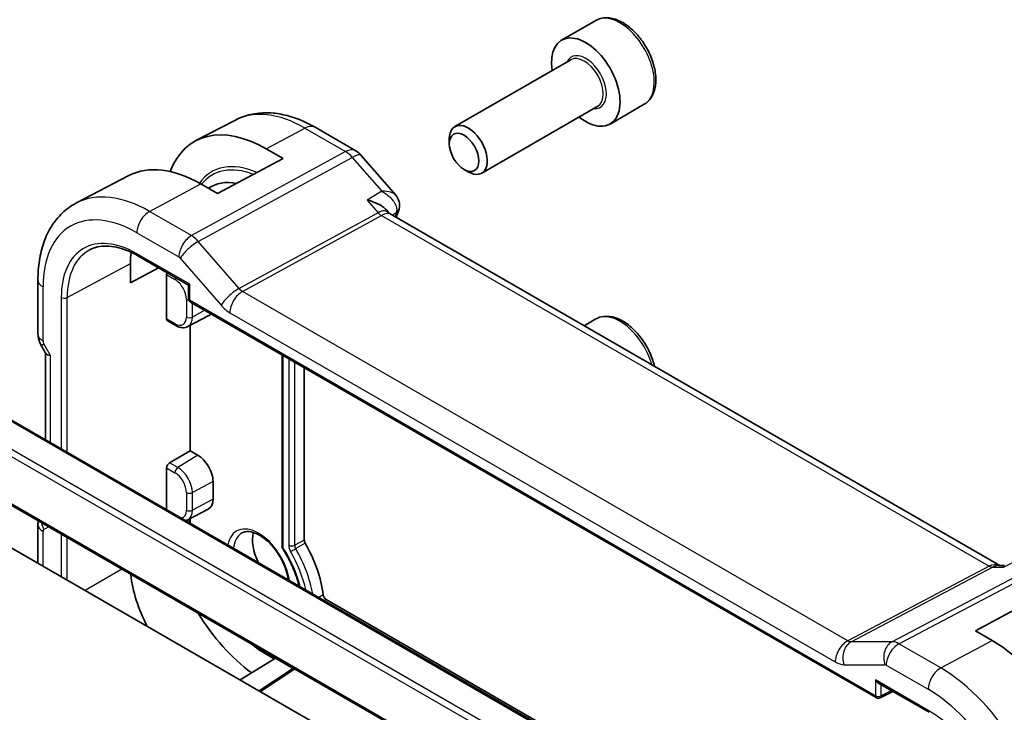
# Model space of a CAD drawing. Units: millimetres. Extents: x 14 to 2205, y 8 to 430.
# Drawn here: x 331 to 376, y 195 to 227 of the extents above; entities that cross this region are included whole.
import ezdxf

# ---------------------------------------------------------------- set-up
doc = ezdxf.new("R2010")
doc.units = ezdxf.units.MM
doc.layers.add('Visible (ISO)', color=7, linetype='Continuous', lineweight=35)
doc.layers.add('Visible Narrow (ISO)', color=7, linetype='Continuous', lineweight=25)

msp = doc.modelspace()

# ---------------------------------------------------------------- linework, layer by layer
at = {"layer": 'Visible (ISO)'}
for p, q in [((357.379, 226.6818), (355.788, 225.7632)), ((356.2173, 224.8564), (350.8264, 221.7439)), ((357.4673, 222.6913), (352.0764, 219.5788)), ((359.629, 222.7847), (358.038, 221.8661)), ((340.6316, 222.0502), (338.796, 221.0926)), ((344.3316, 221.7129), (346.2218, 220.6215)), ((350.5675, 220.9463), (350.5675, 221.1717)), ((342.0639, 220.7145), (342.8417, 220.2654)), ((342.8417, 220.2654), (339.8011, 218.6326)), ((346.4777, 220.4102), (348.0821, 218.5576)), ((351.2562, 219.7535), (351.4514, 219.6408)), ((335.6822, 219.4682), (333.2404, 218.1943)), ((339.8011, 218.6326), (339.0233, 219.0816)), ((347.6449, 217.8695), (347.7575, 217.7395)), ((376.1447, 201.3321), (347.8189, 217.6867)), ((338.3502, 216.4874), (338.3503, 216.4874)), ((338.5282, 216.6392), (338.5282, 216.6393)), ((338.5282, 216.1405), (338.5282, 216.1406)), ((338.5282, 216.1405), (338.5282, 216.1405)), ((336.0949, 215.7398), (338.4503, 214.3798)), ((335.7474, 214.4792), (335.7474, 215.3773)), ((337.057, 215.1843), (335.7474, 214.4792)), ((331.4551, 212.1076), (331.4551, 214.6176)), ((337.4305, 212.8098), (337.4305, 214.8583)), ((338.4503, 214.3798), (338.4503, 213.7604)), ((338.5503, 213.5872), (370.409, 195.1929)), ((338.4228, 212.446), (339.3693, 212.9398)), ((357.3788, 212.8015), (356.8294, 212.4843)), ((337.4734, 212.7174), (337.8625, 212.4927)), ((338.5281, 206.6684), (338.5282, 212.501)), ((331.6036, 211.5683), (331.8201, 211.1934)), ((331.8086, 211.2133), (331.8085, 207.1861)), ((342.7979, 211.1348), (342.7977, 202.2268)), ((343.8315, 210.538), (343.8314, 202.5155)), ((349.9131, 190.7864), (317.3154, 209.608)), ((360.8851, 190.3981), (329.7188, 208.3927)), ((337.5716, 206.1162), (338.5281, 206.6684)), ((338.5281, 206.6684), (338.8816, 206.4643)), ((337.4303, 203.9403), (337.4304, 205.877)), ((328.7409, 204.9844), (360.4193, 186.6942)), ((339.5887, 205.2395), (339.5887, 204.423)), ((338.4227, 203.4647), (339.3691, 203.9584)), ((331.4549, 201.444), (331.4549, 203.2472)), ((338.528, 203.3065), (338.528, 203.5196)), ((338.528, 203.3065), (338.528, 203.3545)), ((376.0812, 201.3321), (376.3687, 201.3321)), ((344.8532, 199.7504), (360.8851, 190.4941)), ((375.0151, 198.301), (378.0557, 199.9339)), ((375.7929, 197.8519), (375.0151, 198.301)), ((342.4877, 197.0337), (341.7099, 197.4828)), ((370.7869, 197.3007), (370.7874, 197.3004)), ((342.4877, 197.0337), (340.8477, 196.0207)), ((343.3177, 196.5545), (342.4877, 197.0337)), ((341.7349, 195.5084), (343.3287, 196.5618)), ((370.509, 195.87), (372.8645, 194.51)), ((370.5984, 195.1872), (371.1846, 195.4799))]:
    msp.add_line(p, q, dxfattribs=at)
for centre, radius, start, end in [((345.7218, 219.7555), 1, 40.89271, 59.99904), ((338.6503, 213.7604), 0.2, 179.99899, 239.99904), ((370.509, 195.3661), 0.2, 239.99904, 296.53874)]:
    msp.add_arc(centre, radius, start, end, dxfattribs=at)
for centre, major_axis, ratio, start_param, end_param in [((356.913, 223.8147), (1.125, -1.9486), 0.5773508, 5.30142, 10.4065433), ((342.0638, 215.2414), (-3.3516, 5.8051), 0.5773508, 5.4977665, 6.7261612), ((351.4514, 220.6614), (0.625, -1.0825), 0.5773508, 5.4977857, 10.2101776), ((339.0232, 213.486), (-3.4267, 5.9352), 0.5773508, 5.4977665, 6.25849), ((341.7102, 215.0373), (-2.25, 3.8971), 0.5773508, 5.8256886, 6.3228411), ((347.749, 218.0271), (0.4726, -0.1632), 0.7299811, 0, 0.0031604), ((347.7591, 218.0608), (0.4849, -0.122), 0.7890958, 6.2780235, 6.2781026), ((347.1418, 216.9229), (-0.5675, -0.8574), 0.503702, 2.9985217, 3.0017913), ((339.0232, 213.486), (-2.3164, 4.012), 0.5773508, 0.6404856, 0.7853775), ((337.5769, 214.9371), (0.1054, 0.17), 0.5971223, 1.8211998, 2.3749189), ((338.6503, 214.4953), (-0.2, -0.1155), 0.0000179, 0.0004979, 0.7857239), ((337.5769, 212.8886), (0.1054, 0.17), 0.5971223, 2.3749189, 3.1603075), ((338.8818, 213.8127), (0.5, -0.866), 0.5773508, 6.25849, 6.5328069), ((332.2965, 211.9683), (-0.6928, -0.4), 0.0000168, 6.277722, 6.2831853), ((332.6086, 211.4277), (-0.7971, -0.2136), 0.3178527, 0.0849644, 0.7004448), ((338.8816, 205.6478), (0.5, -0.866), 0.5773508, 0.7853775, 2.3561739), ((337.5767, 205.9558), (0.1054, 0.17), 0.5971223, 0.8390291, 2.3749189), ((338.8816, 204.8313), (0.5, -0.866), 0.5773508, 6.25849, 7.0685629), ((332.2549, 203.2472), (-0.8, 0), 0.5773619, 6.2761606, 6.2831853), ((342.7707, 201.7694), (0.9512, -1.6475), 0.5773508, 3.7007015, 4.5548856), ((343.9728, 202.4338), (0.1, -0.1732), 0.5773508, 3.9269702, 4.7066892), ((341.71, 201.157), (2.15, -3.7239), 0.5773508, 0.9415674, 1.5650966), ((338.9311, 199.5526), (-2.25, 3.8971), 0.5780544, 0.907946, 1.5051604), ((344.8533, 199.9137), (0.1, -0.1732), 0.5773508, 4.08316, 5.4977665), ((342.0635, 201.3611), (-3.3516, 5.8051), 0.5773508, 1.623547, 2.2099731), ((375.7928, 192.2562), (-3.4267, 5.9352), 0.5773508, 3.9269702, 5.4977665), ((341.71, 201.157), (-2.25, 3.8971), 0.5773508, 2.2699016, 2.3561739), ((370.509, 196.1009), (0.1414, -0.245), 0.57735, 4.7123993, 5.4977879)]:
    msp.add_ellipse(centre, major_axis=major_axis, ratio=ratio, start_param=start_param, end_param=end_param, dxfattribs=at)
msp.add_ellipse((351.2562, 220.5487), major_axis=(0.487, -0.8435), ratio=0.5773508, dxfattribs=at)
for points, knots in [([(359.629, 222.7847), (359.7505, 222.8548), (359.8549, 222.9532), (360.0249, 223.1976), (360.0868, 223.3464), (360.1664, 223.6907), (360.1775, 223.8902), (360.1436, 224.3129), (360.0967, 224.5368), (359.9513, 224.9813), (359.8533, 225.2018), (359.6165, 225.6191), (359.4781, 225.816), (359.1725, 226.169), (359.0053, 226.3248), (358.6546, 226.5792), (358.4709, 226.6776), (358.105, 226.7981), (357.9221, 226.8223), (357.6165, 226.7866), (357.491, 226.7464), (357.379, 226.6818)], [2.6948611, 2.6948611, 2.6948611, 2.6948611, 2.959892, 2.959892, 3.2488576, 3.2488576, 3.5769033, 3.5769033, 3.9159661, 3.9159661, 4.2524297, 4.2524297, 4.5872818, 4.5872818, 4.9235101, 4.9235101, 5.2625154, 5.2625154, 5.5922085, 5.5922085, 5.8364538, 5.8364538, 5.8364538, 5.8364538]), ([(340.6316, 222.0502), (340.8552, 222.1668), (341.0942, 222.2536), (341.5859, 222.3654), (341.8386, 222.3905), (342.3454, 222.3853), (342.5997, 222.355), (343.1042, 222.2467), (343.3545, 222.1686), (343.8485, 221.9708), (344.0922, 221.8511), (344.3316, 221.7129)], [3.95166545, 3.95166545, 3.95166545, 3.95166545, 4.10381016, 4.10381016, 4.25595487, 4.25595487, 4.40809957, 4.40809957, 4.56024428, 4.56024428, 4.71238898, 4.71238898, 4.71238898, 4.71238898]), ([(346.7508, 218.3295), (346.7522, 218.3292), (346.7536, 218.3289), (346.8916, 218.2966), (347.0234, 218.254), (347.2658, 218.1511), (347.3787, 218.0899), (347.5463, 217.9698), (347.6022, 217.9189), (347.6449, 217.8696)], [-0.00044262, -0.00044262, -0.00044262, -0.00044262, 0, 0, 0.04364145, 0.04364145, 0.08721197, 0.08721197, 0.11980735, 0.11980735, 0.11980735, 0.11980735]), ([(348.0808, 218.5574), (348.1433, 218.485), (348.1951, 218.3978), (348.2497, 218.2242), (348.2602, 218.139), (348.2527, 218.0164), (348.2468, 217.9768), (348.2377, 217.9383)], [0, 0, 0, 0, 0.031484454, 0.031484454, 0.057261581, 0.057261581, 0.069631698, 0.069631698, 0.069631698, 0.069631698]), ([(331.4551, 214.6176), (331.4551, 214.9271), (331.4768, 215.2287), (331.5664, 215.8099), (331.6343, 216.0896), (331.8198, 216.6201), (331.9374, 216.8709), (332.2249, 217.3333), (332.395, 217.5447), (332.7843, 217.9136), (333.0034, 218.0707), (333.2404, 218.1943)], [3.14159265, 3.14159265, 3.14159265, 3.14159265, 3.30360721, 3.30360721, 3.46562177, 3.46562177, 3.62763633, 3.62763633, 3.78965089, 3.78965089, 3.95166545, 3.95166545, 3.95166545, 3.95166545]), ([(333.8632, 216.0161), (333.9768, 216.0754), (334.0988, 216.1201), (334.3592, 216.1792), (334.4975, 216.1936), (334.7886, 216.1906), (334.9413, 216.1731), (335.2575, 216.1052), (335.421, 216.0548), (335.7543, 215.9214), (335.9242, 215.8383), (336.0949, 215.7398)], [3.95166545, 3.95166545, 3.95166545, 3.95166545, 4.10381016, 4.10381016, 4.25595487, 4.25595487, 4.40809957, 4.40809957, 4.56024428, 4.56024428, 4.71238898, 4.71238898, 4.71238898, 4.71238898]), ([(360.1023, 210.5946), (360.081, 210.6892), (360.0546, 210.7845), (359.9511, 211.101), (359.853, 211.3215), (359.6163, 211.7388), (359.4778, 211.9357), (359.1723, 212.2887), (359.0051, 212.4445), (358.6544, 212.6989), (358.4707, 212.7972), (358.1048, 212.9178), (357.9218, 212.942), (357.6163, 212.9063), (357.4907, 212.8661), (357.3788, 212.8015)], [4.1716064, 4.1716064, 4.1716064, 4.1716064, 4.3161689, 4.3161689, 4.6526325, 4.6526325, 4.9874846, 4.9874846, 5.3237129, 5.3237129, 5.6627182, 5.6627182, 5.9924113, 5.9924113, 6.2366566, 6.2366566, 6.2366566, 6.2366566]), ([(337.8625, 212.4927), (337.8972, 212.4727), (337.9327, 212.4552), (338.0054, 212.4261), (338.0425, 212.4145), (338.1182, 212.3983), (338.1567, 212.3936), (338.2344, 212.3928), (338.2735, 212.3967), (338.3502, 212.4141), (338.3877, 212.4277), (338.4228, 212.446)], [4.71238898, 4.71238898, 4.71238898, 4.71238898, 4.86453369, 4.86453369, 5.01667839, 5.01667839, 5.1688231, 5.1688231, 5.3209678, 5.3209678, 5.47311251, 5.47311251, 5.47311251, 5.47311251]), ([(331.6048, 211.569), (331.55, 211.664), (331.5088, 211.7682), (331.4673, 211.9442), (331.4575, 212.016), (331.4558, 212.0877)], [0, 0, 0, 0, 0.032905122, 0.032905122, 0.054554468, 0.054554468, 0.054554468, 0.054554468]), ([(340.9051, 202.8362), (341.0026, 202.8982), (341.1217, 202.9268), (341.3834, 202.9029), (341.5139, 202.8654), (341.78, 202.7357), (341.9146, 202.6471), (342.179, 202.4247), (342.3087, 202.2908), (342.5492, 201.99), (342.6596, 201.8228), (342.8483, 201.4732), (342.9264, 201.2907), (343.0322, 200.9618), (343.0663, 200.8148), (343.0859, 200.6749)], [3.9022749, 3.9022749, 3.9022749, 3.9022749, 4.3137802, 4.3137802, 4.6347964, 4.6347964, 4.9367269, 4.9367269, 5.2406611, 5.2406611, 5.5475024, 5.5475024, 5.8551555, 5.8551555, 6.1090109, 6.1090109, 6.1090109, 6.1090109]), ([(342.7977, 202.2268), (342.7977, 202.2261), (342.7977, 202.2255), (342.7982, 202.2107), (342.8036, 202.1967), (342.8236, 202.1708), (342.8382, 202.159), (342.8563, 202.1492)], [0.75085533, 0.75085533, 0.75085533, 0.75085533, 0.76832861, 0.76832861, 1.15249292, 1.15249292, 1.53665722, 1.53665722, 1.53665722, 1.53665722]), ([(342.8287, 202.1287), (342.8208, 202.1415), (342.8148, 202.1555), (342.8068, 202.1806), (342.8041, 202.1918), (342.8024, 202.203)], [0.0000943647, 0.0000943647, 0.0000943647, 0.0000943647, 0.0046013438, 0.0046013438, 0.0080007491, 0.0080007491, 0.0080007491, 0.0080007491]), ([(342.8271, 202.1264), (342.9386, 201.9519), (343.0419, 201.771), (343.2289, 201.4019), (343.3125, 201.2137), (343.4575, 200.8363), (343.5189, 200.647), (343.5748, 200.4351), (343.5812, 200.4102), (343.5873, 200.3854)], [5.41976245, 5.41976245, 5.41976245, 5.41976245, 5.59244702, 5.59244702, 5.76513159, 5.76513159, 5.93781616, 5.93781616, 5.96088057, 5.96088057, 5.96088057, 5.96088057]), ([(342.8563, 202.1492), (342.8441, 202.1408), (342.836, 202.1348), (342.8321, 202.1314), (342.8297, 202.1293), (342.8288, 202.1281), (342.8293, 202.1278)], [0, 0, 0, 0, 0.38397299, 0.38397299, 0.38397299, 0.61695673, 0.61695673, 0.61695673, 0.61695673]), ([(376.3172, 201.2587), (376.3173, 201.2591), (376.3174, 201.2595), (376.3285, 201.2958), (376.3427, 201.3188), (376.3603, 201.3278)], [-0.162729664, -0.162729664, -0.162729664, -0.162729664, -0.162328704, -0.162328704, -0.126625771, -0.126625771, -0.126625771, -0.126625771])]:
    msp.add_open_spline(points, degree=3, knots=knots, dxfattribs=at)
for points in [[(348.2216, 217.8639), (348.1824, 217.7503), (348.1439, 217.6359), (348.1063, 217.5208)], [(348.2441, 217.9403), (348.2377, 217.9149), (348.2302, 217.8898), (348.2216, 217.8651)], [(347.7095, 217.7801), (347.7096, 217.7799), (347.7098, 217.7797), (347.7099, 217.7794)], [(347.7652, 217.7309), (347.7764, 217.7179), (347.7945, 217.7019), (347.8133, 217.6898)], [(331.4554, 203.2505), (331.4554, 203.3036), (331.4599, 203.3569), (331.4689, 203.4094)], [(338.3207, 203.4262), (338.3559, 203.4349), (338.3903, 203.4478), (338.4227, 203.4647)]]:
    msp.add_open_spline(points, degree=3, dxfattribs=at)
at = {"layer": 'Visible Narrow (ISO)'}
for p, q in [((342.0639, 220.7145), (343.8563, 221.6771)), ((343.8563, 221.6771), (345.7465, 220.5858)), ((345.7465, 220.5858), (338.5886, 216.6755)), ((338.9046, 216.4068), (346.0625, 220.3172)), ((346.0625, 220.3172), (347.4277, 218.7408)), ((336.6389, 217.8011), (339.0233, 219.0816)), ((347.4277, 218.7408), (346.7508, 218.3295)), ((346.7508, 218.3295), (347.2587, 217.743)), ((338.5886, 216.6755), (336.6389, 217.8011)), ((347.2587, 217.743), (340.8021, 214.2158)), ((340.9601, 214.0815), (347.4168, 217.6087)), ((347.4168, 217.6087), (375.6512, 201.3069)), ((347.9171, 217.63), (348.1066, 217.7453)), ((336.0535, 216.8104), (338.0031, 215.6847)), ((338.4697, 216.5971), (338.4697, 216.5968)), ((340.8021, 214.2158), (338.9046, 216.4068)), ((338.5089, 214.4136), (336.0535, 215.8313)), ((338.0664, 215.6309), (339.9638, 213.4399)), ((332.8151, 213.7986), (335.7474, 215.3773)), ((337.4305, 214.8583), (337.8211, 214.6328)), ((331.6894, 211.781), (331.6894, 214.291)), ((338.5089, 213.6788), (338.5089, 214.4136)), ((332.5373, 213.8014), (332.5372, 206.7654)), ((332.815, 206.605), (332.8151, 213.7986)), ((338.3546, 213.7088), (338.3546, 212.8923)), ((370.3676, 195.2844), (338.5089, 213.6788)), ((369.0872, 197.8416), (340.9601, 214.0815)), ((338.6324, 212.8895), (338.6324, 213.5398)), ((337.8211, 212.5843), (337.4305, 212.8098)), ((339.2153, 213.2033), (338.6324, 212.8895)), ((340.3747, 213.0907), (368.5018, 196.8508)), ((332.0429, 211.1011), (331.7308, 211.6417)), ((332.0428, 207.0508), (332.0429, 211.1011)), ((342.8563, 202.1492), (342.8565, 211.101)), ((343.1095, 210.9549), (343.1094, 202.2791)), ((343.3872, 202.2763), (343.3873, 210.7945)), ((329.6188, 208.3828), (360.8851, 190.3305)), ((360.8729, 189.0311), (328.4874, 207.7296)), ((328.346, 207.4846), (360.7315, 188.7861)), ((338.8816, 206.4643), (337.9575, 205.8934)), ((337.9575, 205.8934), (337.5716, 206.1162)), ((337.4304, 205.877), (337.821, 205.6514)), ((360.3779, 186.7857), (328.6995, 205.076)), ((339.5887, 205.2395), (338.6323, 204.7246)), ((338.3545, 204.7274), (338.3544, 203.9109)), ((338.6323, 203.9081), (338.6323, 204.7246)), ((339.5887, 204.423), (338.6323, 203.9081)), ((338.4694, 203.4891), (338.4694, 203.4363)), ((338.528, 203.3546), (338.528, 203.3065)), ((331.6892, 201.3087), (331.6892, 202.9206)), ((331.7306, 203.0121), (331.9438, 203.1352)), ((332.5371, 202.7926), (332.5371, 200.8191)), ((332.8149, 200.6587), (332.8149, 202.6322)), ((343.8314, 202.5155), (343.3872, 202.2763)), ((343.8722, 202.3771), (343.4324, 202.1233)), ((378.4197, 201.635), (371.1428, 197.7934)), ((371.4588, 197.6971), (378.7357, 201.5387)), ((376.3172, 201.2587), (377.0545, 201.6351)), ((335.3599, 201.1628), (333.6508, 200.1761)), ((375.6512, 201.3069), (369.0872, 197.8416)), ((369.2453, 197.7935), (375.8092, 201.2587)), ((375.8092, 201.2587), (376.3172, 201.2587)), ((344.7136, 199.969), (344.5052, 199.8554)), ((344.8532, 199.7504), (344.7729, 199.7008)), ((371.1428, 197.7934), (369.2453, 197.7935)), ((371.1271, 197.7849), (371.1271, 197.7849)), ((373.4085, 196.5714), (371.4588, 197.6971)), ((373.4085, 196.5714), (375.7929, 197.8519)), ((342.0635, 197.2111), (342.4312, 196.9988)), ((370.8037, 197.3586), (370.8035, 197.3587)), ((370.9148, 197.5866), (370.915, 197.5865)), ((341.7963, 195.4729), (343.3902, 196.5263)), ((368.9127, 196.7256), (370.8102, 196.7256)), ((370.8734, 196.7063), (372.8231, 195.5806)), ((370.3676, 196.0193), (370.3676, 195.2844)), ((372.823, 194.6016), (370.3676, 196.0193)), ((370.6454, 195.2816), (370.6454, 195.7912)), ((371.1187, 195.518), (370.6454, 195.2816))]:
    msp.add_line(p, q, dxfattribs=at)
for centre, major_axis, ratio, start_param, end_param in [((358.504, 224.7332), (-1.125, 1.9486), 0.5773508, 3.1415926, 6.2831853), ((356.913, 223.8147), (0.675, -1.1691), 0.5773508, 5.8958687, 9.8120946), ((356.8423, 223.7738), (-0.625, 1.0825), 0.5773508, 3.1415927, 6.2831853), ((343.8562, 216.2763), (-3.3073, 5.7285), 0.5773508, 5.4977665, 6.25849), ((343.8316, 220.8469), (0.5, 0.866), 0.5773381, 0, 0.7505012), ((345.7218, 219.7555), (0.5, 0.866), 0.5773381, 0, 0.7505012), ((345.7218, 219.7555), (0.4794, -0.8776), 0.6018848, 1.9065931, 2.3699531), ((342.0638, 215.2414), (-2.5414, 4.4019), 0.5773508, 5.6196454, 6.5424261), ((345.7218, 219.7555), (0.7559, 0.6546), 0.2581828, 0, 0.89537), ((342.0224, 215.2175), (-2.4707, 4.2794), 0.5773508, 5.6591663, 6.5116613), ((336.6388, 212.1093), (-3.4855, 6.0371), 0.5773508, 5.4977665, 6.25849), ((336.0534, 211.7713), (-3.0858, 5.3447), 0.5773508, 5.4977665, 7.0685629), ((336.6192, 217.137), (-0.4, -0.6928), 0.5773381, 3.8920938, 5.4977967), ((347.1418, 216.9229), (-0.5675, -0.8574), 0.503702, 3.0017913, 3.8971615), ((347.749, 218.0271), (0.4726, -0.1632), 0.7299811, 5.7533709, 6.2831853), ((347.7591, 218.0608), (0.4849, -0.122), 0.7890958, 5.6879159, 6.278021), ((347.4291, 218.0238), (0.2397, -0.4388), 0.6018848, 5.0481858, 5.5115458), ((347.1418, 216.9229), (0.7017, 0.7455), 0.35575, 0.0836566, 0.8341591), ((375.2747, 191.5899), (20.2515, -35.0766), 0.5773508, 3.6061031, 3.6120108), ((347.8398, 217.5471), (0.2521, 0.3143), 0.3467029, 5.5134939, 5.6367081), ((336.0534, 211.7713), (-2.4863, 4.3063), 0.5773508, 5.4977665, 7.0685629), ((338.5688, 216.0113), (-0.4, -0.6928), 0.5773381, 3.8920938, 5.4977967), ((338.5688, 215.8479), (-0.4836, 0.8753), 0.5970435, 5.045328, 5.508688), ((336.1899, 211.8501), (-2.3863, 4.1332), 0.5773508, 6.25849, 7.0685629), ((338.632, 215.9575), (-0.6047, -0.5237), 0.2581828, 4.0369627, 5.6426656), ((336.1949, 215.913), (-0.1, -0.1732), 0.5773381, 5.4977967, 6.2831853), ((338.0031, 215.5213), (0.0999, -0.1733), 0.5775168, 1.8932457, 2.3566057), ((332.2551, 214.6176), (-0.8, 0), 0.5773619, 0, 0.7854092), ((337.9625, 214.7145), (-0.1, -0.1732), 0.5773381, 4.9440777, 5.4977967), ((337.8211, 214.0168), (0.3772, -0.6534), 0.5773508, 0.7853775, 2.3561739), ((337.9576, 214.0956), (-0.4772, 0.8265), 0.5773508, 4.6792834, 4.7450339), ((340.5295, 213.7665), (-0.6047, -0.5237), 0.2581828, 4.0369627, 5.6426656), ((340.9407, 214.4792), (-0.2643, 0.4251), 0.5378478, 1.8762707, 2.3396307), ((332.6787, 213.8831), (-0.2, 0), 0.5773619, 0.7854092, 2.3212989), ((338.496, 213.7904), (-0.2, 0), 0.5773619, 0.7854092, 1.4352276), ((338.6503, 213.7604), (-0.2, 0), 0.5773619, 0, 0.7854092), ((338.6503, 213.7604), (-0.1, -0.1732), 0.5773381, 5.4977967, 6.2831853), ((340.9404, 213.4173), (-0.4, -0.6928), 0.5773381, 3.8920938, 5.4977967), ((340.375, 214.1526), (0.6496, -1.1264), 0.5775168, 5.0348384, 5.4981984), ((337.8211, 213.2003), (0.3772, -0.6534), 0.5773508, 5.4977665, 7.0685629), ((338.496, 212.9739), (-0.2, 0), 0.5773619, 0.7854092, 2.3212989), ((337.9576, 213.2791), (0.4772, -0.8265), 0.5773508, 6.25849, 7.0685629), ((358.5038, 210.8529), (-1.125, 1.9486), 0.5773508, 4.2971407, 6.2831853), ((337.9625, 212.6659), (-0.1, -0.1732), 0.5773381, 5.4977967, 6.2831853), ((332.2551, 212.1076), (-0.8, 0), 0.5773619, 0, 0.7854092), ((332.2965, 211.9683), (-0.6928, -0.4), 0.0000168, 6.2831544, 6.8986399), ((331.8309, 211.6994), (-0.1001, 0.1732), 0.5776422, 0.7851246, 1.5700182), ((337.9624, 205.7331), (-0.1, -0.1732), 0.5773381, 3.961907, 5.4977967), ((337.821, 205.0354), (0.3772, -0.6534), 0.5773508, 0.7853775, 2.3561739), ((337.9574, 205.1142), (-0.4772, 0.8265), 0.5773508, 3.9269702, 5.4977665), ((338.4959, 204.809), (-0.2, 0), 0.5773619, 0.7854092, 2.3212989), ((337.8209, 204.2189), (0.3772, -0.6534), 0.5773508, 6.1098352, 7.0685629), ((338.4959, 203.9925), (-0.2, 0), 0.5773619, 0.7854092, 2.3212989), ((337.9574, 204.2977), (0.4772, -0.8265), 0.5773508, 6.25849, 7.0685629), ((332.2549, 203.2472), (-0.8, 0), 0.5773619, 0, 0.7854092), ((332.2963, 203.3387), (0.4, -0.6928), 0.8164962, 4.2908798, 4.7124181), ((338.328, 203.3546), (0.2, 0), 0.5773619, 0.000011, 0.7854092), ((342.0635, 201.3611), (2.5414, -4.4019), 0.5773508, 3.9269702, 3.9500995), ((341.71, 201.157), (-1.0286, 1.7815), 0.5773508, 4.1139786, 6.8815545), ((331.8307, 202.8388), (-0.1001, 0.1733), 0.5770593, 6.2829127, 7.0678062), ((341.8563, 201.2415), (-0.9286, 1.6084), 0.5773508, 0.0246953, 0.6907548), ((343.4071, 202.1072), (0.2105, -0.3647), 0.5773508, 3.9269702, 4.7066892), ((343.2508, 202.3608), (-0.2, 0), 0.5773619, 0.7854092, 2.3212989), ((343.5436, 202.186), (-0.1106, 0.1916), 0.5773508, 0.7853775, 1.5650966), ((341.1443, 200.8304), (-1.8605, 3.2225), 0.5773508, 4.2503546, 4.7893415), ((343.3368, 202.0694), (-0.1735, -0.0994), 0.0046538, 0.615488, 2.1513778), ((341.1443, 200.8304), (2.0395, -3.5325), 0.5773508, 1.079498, 1.5650966), ((341.2808, 200.9092), (-2.1394, 3.7056), 0.5773508, 4.1603267, 4.7066892), ((375.8768, 200.3321), (-0.0941, -1.042), 0.714195, 2.9140861, 3.5728057), ((375.8768, 200.3321), (0.3524, 0.9745), 0.6361334, 0.226076, 0.6117269), ((375.6636, 201.722), (0.2334, -0.4422), 0.5923722, 5.5200617, 5.9834217), ((342.0635, 201.3611), (2.5414, -4.4019), 0.5773508, 5.2995062, 5.4977665), ((369.0675, 197.1774), (-0.4, -0.6928), 0.5773381, 3.8920938, 5.4977967), ((369.4783, 197.0522), (0, 0.8), 0.774591, 0.3856503, 1.9913532), ((369.0672, 198.2397), (-0.2743, 0.4198), 0.5509527, 2.3271214, 2.7904814), ((371.3759, 197.0522), (0, 0.8), 0.774591, 0.3856503, 1.9913532), ((371.4391, 197.0329), (-0.4, -0.6928), 0.5773381, 3.8920938, 5.4977967), ((371.4391, 196.8695), (-0.4736, 0.8808), 0.5894198, 5.5155599, 5.9789199), ((341.922, 197.1294), (0.1, 0.1732), 0.5773381, 5.4977967, 6.2831949), ((368.5016, 197.9131), (0.6497, -1.1267), 0.5771846, 5.4984854, 5.9618454), ((370.8734, 196.5429), (0.1, -0.1733), 0.5771846, 2.3568928, 2.8202528), ((373.3887, 195.9072), (-0.4, -0.6928), 0.5773381, 3.8920938, 5.4977967), ((373.4084, 190.8796), (-3.4855, 6.0371), 0.5773508, 3.9269702, 5.4977665), ((372.823, 190.5416), (3.0858, -5.3447), 0.5773508, 0.7853775, 2.3561739), ((370.509, 195.3661), (-0.2, 0), 0.5773619, 0.7854092, 2.3212989), ((370.509, 195.3661), (-0.1, -0.1732), 0.5773381, 5.4977967, 6.2831853), ((370.509, 195.3661), (0.0894, -0.1789), 0.5766489, 0, 0.8196328), ((372.823, 190.5416), (-2.4863, 4.3063), 0.5773508, 3.9269702, 5.4977665), ((372.9645, 194.6832), (-0.1, -0.1732), 0.5773381, 5.4977967, 6.2831853)]:
    msp.add_ellipse(centre, major_axis=major_axis, ratio=ratio, start_param=start_param, end_param=end_param, dxfattribs=at)
for points, knots in [([(348.0815, 218.558), (348.0692, 218.5722), (348.0554, 218.5856), (348.0403, 218.598), (347.9959, 218.6342), (347.9409, 218.6627), (347.8785, 218.6847), (347.7523, 218.7291), (347.5959, 218.7466), (347.4277, 218.7408)], [0.028740552, 0.028740552, 0.028740552, 0.028740552, 0.034657372, 0.034657372, 0.034657372, 0.051986058, 0.051986058, 0.051986058, 0.087058876, 0.087058876, 0.087058876, 0.087058876]), ([(347.4277, 218.7408), (347.4296, 218.7397), (347.4316, 218.7387), (347.5959, 218.6508), (347.8205, 218.4839), (348.0892, 218.1389), (348.1519, 217.8894), (348.1066, 217.7453)], [-0.087058876, -0.087058876, -0.087058876, -0.087058876, -0.086643429, -0.086643429, -0.051986058, -0.034657372, 0, 0, 0, 0])]:
    msp.add_open_spline(points, degree=3, knots=knots, dxfattribs=at)

doc.saveas('drawing.dxf')
